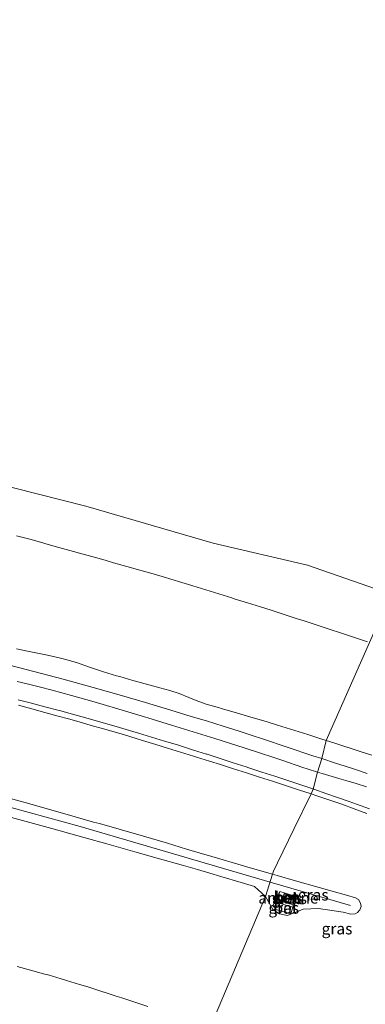
# Model space of a CAD drawing. Units: metres. Extents: x 60000 to 68857, y 443748 to 446428.
# Drawn here: x 62185 to 62261, y 445064 to 445281 of the extents above; entities that cross this region are included whole.
import ezdxf
from ezdxf.enums import TextEntityAlignment as Align

# ---------------------------------------------------------------- set-up
doc = ezdxf.new("R2010")
doc.units = ezdxf.units.M
doc.layers.get('0').update_dxf_attribs({"lineweight": 25})
for name, color, linetype, lineweight in [('B-ME-GW-KRUINLIJN-L-B1', 93, 'Continuous', 18), ('B-ME-GW-TEENLIJN-L-B1', 93, 'Continuous', 18), ('B-ME-IE-GRASLAND-GV-B6', 93, 'Continuous', 18), ('B-ME-IE-GRONDWERKLIJN-GROND_NIETINGERICHT-GV-B6', 253, 'Continuous', 18), ('B-ME-IE-HULPGEOMETRIE-L-B1', 53, 'Continuous', 18), ('B-ME-IE-INRICHTINGSELEMENT-S-B1', 253, 'Continuous', 18), ('B-ME-KG-KADASTRAAL-DAKRAND-L-B1', 13, 'Continuous', 18), ('B-ME-OB-BEKLEDING-GV-B6', 253, 'Continuous', 18), ('B-ME-OB-WATERLIJN-L-B1', 133, 'OB-WATERLIJN', 18), ('B-ME-OG-BEBOUWING-GV-B6', 173, 'Continuous', 18), ('B-ME-OG-WATER-GV-B6', 153, 'Continuous', 18), ('B-ME-VH-VERH_SOORT-BETON-OVERIG-GV-B6', 8, 'IE-TERREINAFSCHEIDING-NATUURLIJK-HOUTWAL', 18), ('B-ME-VH-VERH_SOORT-BITUMEN-GV-B6', 8, 'IE-TERREINAFSCHEIDING-NATUURLIJK-HOUTWAL', 18), ('B-ME-VH-VERH_SOORT-GV-B6', 8, 'Continuous', 18)]:
    doc.layers.add(name, color=color, linetype=linetype, lineweight=lineweight)
doc.styles.add('NLCS-ISO', font='NLCS-ISO.TTF')
doc.linetypes.add('IE-TERREINAFSCHEIDING-NATUURLIJK-HOUTWAL', pattern='A,7,-1.5,[67,NLCS.SHX,S=0.75,R=45,X=0,Y=0],-1.5,7,-1.5,[70,NLCS.SHX,S=0.75,R=0,X=0,Y=0],-1.5', length=20)
doc.linetypes.add('OB-WATERLIJN', pattern='A,10,[32,NLCS.SHX,S=2,R=0,X=0,Y=0],-12', length=22)

# ---------------------------------------------------------------- blocks, each defined once
blk = doc.blocks.new('kast')
blk.add_line((-0.75, -0.75), (0.75, 0.75))
blk.add_lwpolyline([(-0.75, 0.75), (0.75, 0.75), (0.75, -0.75), (-0.75, -0.75)], close=True)

msp = doc.modelspace()

# ---------------------------------------------------------------- linework, layer by layer
at = {"layer": 'B-ME-GW-KRUINLIJN-L-B1'}
msp.add_line((62257.2693, 445086.061, 14.375), (62239.5882, 445091.253, 14.4542), dxfattribs=at)
for points in [[(62239.5882, 445091.253, 14.4542), (62197.914, 445103.4903, 14.641), (62167.938, 445111.6951, 14.676), (62139.9312, 445118.2145, 14.703), (62107.4734, 445124.4295, 14.681), (62076.7287, 445129.3011, 14.691), (62027.1365, 445135.6736, 14.6519), (62022.1369, 445136.316, 14.648), (62000.274, 445138.7091, 14.576), (61983.1082, 445139.7347, 14.56), (61956.5149, 445140.7162, 14.556), (61916.6062, 445139.9244, 14.545), (61876.1517, 445137.9813, 14.54), (61833.7258, 445134.0536, 14.423), (61808.283, 445130.5021, 14.433), (61795.0842, 445128.6597, 14.4383)], [(62183.8854, 445142.5109, 7.9682), (62185.9527, 445142.0525, 7.9338), (62188.8977, 445141.4815, 7.9601), (62190.684, 445141.1351, 7.976), (62193.6101, 445140.4741, 8.0079), (62194.1816, 445140.3451, 8.0141), (62197.0613, 445139.5099, 7.915), (62197.1129, 445139.495, 7.9132), (62199.9478, 445138.5193, 8.0206), (62200.597, 445138.2959, 8.0452), (62203.0145, 445137.4804, 8.0246), (62205.8863, 445136.6156, 7.9541), (62206.5749, 445136.4082, 7.9371), (62209.4555, 445135.5733, 7.8664), (62210.081, 445135.392, 7.851), (62212.9722, 445134.5918, 7.8766), (62215.3938, 445133.9217, 7.898), (62217.5557, 445133.3369, 7.9172), (62219.6491, 445132.6719, 7.8935), (62221.7608, 445131.8484, 7.9229), (62223.3952, 445131.1682, 7.9418), (62225.593, 445130.3714, 7.9447), (62228.4698, 445129.5205, 7.9485), (62228.847, 445129.409, 7.949), (62231.7276, 445128.5712, 7.9601), (62234.6083, 445127.7335, 7.9711), (62236.3807, 445127.218, 7.978), (62238.737, 445126.5327, 7.987), (62241.2117, 445125.7585, 7.9916), (62244.0747, 445124.8628, 7.9682), (62246.9378, 445123.9671, 7.9448), (62247.861, 445123.6782, 7.9372), (62250.7159, 445122.7567, 7.9174), (62251.9104, 445122.3711, 7.9091)], [(62251.9104, 445122.3711, 7.9091), (62253.5708, 445121.8351, 7.8976), (62256.4256, 445120.9135, 7.8778), (62256.5523, 445120.8727, 7.8769), (62259.403, 445119.9387, 7.9081), (62261.9315, 445119.1103, 7.9358)], [(62179.3061, 445110.5143, 14.6105), (62186.3503, 445108.5971, 14.607), (62192.198, 445106.9381, 14.6238), (62194.5233, 445106.2698, 14.629), (62200.8514, 445104.451, 14.559), (62202.104, 445104.091, 14.566), (62211.816, 445101.3243, 14.4868), (62217.0763, 445099.7618, 14.5171), (62221.276, 445098.5144, 14.5096), (62226.8153, 445096.841, 14.5498), (62233.7798, 445094.7881, 14.5099), (62235.2193, 445094.3791, 14.453), (62240.14, 445092.9812, 14.4928)], [(62238.575, 445088.08, 14.569), (62236.164, 445090.304, 14.502), (62233.2488, 445091.1663, 14.515), (62228.8177, 445092.4778, 14.5394), (62226.3431, 445093.1973, 14.5308), (62223.665, 445093.976, 14.5605), (62220.564, 445094.8776, 14.5683), (62214.8041, 445096.5048, 14.5171), (62209.9019, 445097.8897, 14.5658), (62203.7443, 445099.6183, 14.5932), (62198.9834, 445100.9548, 14.5657), (62191.636, 445102.9966, 14.6495), (62182.001, 445105.6775, 14.6406)], [(62240.14, 445092.9812, 14.4928), (62241.158, 445092.692, 14.501), (62245.1972, 445091.5255, 14.5107), (62250.348, 445090.0381, 14.4242), (62253.2582, 445089.2278, 14.4142), (62256.4041, 445088.3519, 14.3015), (62258.3515, 445087.8096, 14.1969), (62259.0353, 445087.4353, 14.1499), (62259.4688, 445086.6205, 14.1662), (62259.5876, 445085.8593, 14.2013), (62259.2894, 445085.1248, 14.2422), (62258.8163, 445084.5355, 14.2702), (62258.2812, 445084.285, 14.3232), (62257.3131, 445084.2031, 14.405), (62255.681, 445084.661, 14.514), (62250.265, 445085.458, 14.436), (62246.849, 445085.281, 14.411), (62243.455, 445083.89, 14.091), (62241.638, 445084.256, 14.075), (62240.231, 445085.243, 14.06), (62238.575, 445088.08, 14.569)]]:
    msp.add_polyline3d(points, dxfattribs=at)
at = {"layer": 'B-ME-GW-TEENLIJN-L-B1'}
for points in [[(62183.9366, 445167.3355, 1.0628), (62186.8376, 445166.6036, 1.2833), (62189.7065, 445165.7999, 1.5078), (62190.3548, 445165.6183, 1.541), (62193.2401, 445164.81, 1.6888), (62195.6385, 445164.1381, 1.7414), (62198.5266, 445163.329, 1.8047), (62200.4598, 445162.7875, 1.8121), (62203.3486, 445161.9782, 1.8232), (62205.226, 445161.4523, 1.8305), (62208.1147, 445160.6431, 1.8416), (62211.0035, 445159.8338, 1.8527), (62213.8923, 445159.0246, 1.8638), (62216.657, 445158.176, 1.8781), (62219.5249, 445157.2958, 1.893), (62222.3928, 445156.4156, 1.9078), (62222.6017, 445156.3515, 1.9105), (62225.4695, 445155.4713, 1.9469), (62228.3372, 445154.5911, 1.9834), (62231.205, 445153.711, 2.0198), (62231.7471, 445153.5446, 2.0212), (62234.615, 445152.6643, 2.0282), (62237.483, 445151.7841, 2.0353), (62239.8368, 445151.0125, 2.0442), (62242.6875, 445150.0779, 2.055), (62245.5382, 445149.1434, 2.0659), (62246.8445, 445148.7152, 2.0553), (62249.6951, 445147.7807, 2.0323), (62252.5458, 445146.8462, 2.0093), (62255.3056, 445145.9415, 1.9934), (62258.1563, 445145.0069, 1.977), (62261.0069, 445144.0724, 1.9607)], [(62184.0458, 445135.3478, 8.2546), (62186.289, 445134.8079, 8.219), (62188.867, 445134.1504, 8.217), (62191.7111, 445133.425, 8.1939), (62195.9939, 445132.2659, 8.1924), (62200.9922, 445130.8591, 8.1983), (62208.345, 445128.6864, 8.2299), (62211.2789, 445127.7929, 8.2571), (62213.7305, 445127.0464, 8.261), (62217.958, 445125.759, 8.225), (62227.495, 445122.822, 8.223), (62233.8806, 445120.7817, 8.2252), (62237.6868, 445119.5069, 8.2226), (62239.9498, 445118.749, 8.2568), (62242.1471, 445118.013, 8.2634), (62246.8058, 445116.453, 8.2672), (62247.749, 445116.1371, 8.2516), (62250.0035, 445115.4123, 8.2834)], [(62250.0035, 445115.4123, 8.2834), (62251.038, 445115.0798, 8.298), (62254.6966, 445114.0227, 8.2561), (62256.2525, 445113.6005, 8.2384), (62258.4853, 445112.942, 8.2183), (62260.7873, 445112.2122, 8.203)], [(62212.756, 445063.893, 4.06), (62209.9049, 445064.8264, 4.0646), (62207.0538, 445065.7598, 4.0692), (62206.0424, 445066.0909, 4.0709), (62203.1916, 445067.0243, 4.1098), (62203.062, 445067.0667, 4.1115), (62200.2026, 445067.973, 4.1639), (62199.5517, 445068.1793, 4.1759), (62197.7697, 445068.7441, 4.1173), (62194.9016, 445069.624, 4.1166), (62193.7365, 445069.9814, 4.1163), (62190.8555, 445070.8178, 4.0893), (62190.7928, 445070.836, 4.0887), (62189.8748, 445071.1026, 4.1206), (62186.9836, 445071.9026, 4.0919), (62184.0924, 445072.7026, 4.0633)]]:
    msp.add_polyline3d(points, dxfattribs=at)
at = {"layer": 'B-ME-IE-GRASLAND-GV-B6'}
for points in [[(62184.3796, 445130.1089, 9.5751), (62187.2726, 445129.3147, 9.5761), (62190.1656, 445128.5205, 9.5772), (62193.0585, 445127.7263, 9.5782), (62195.3014, 445127.1106, 9.579), (62198.1884, 445126.2951, 9.5979), (62200.3073, 445125.6965, 9.6117), (62203.0029, 445124.9351, 9.604), (62205.8898, 445124.1197, 9.581), (62207.641, 445123.625, 9.567), (62210.2145, 445122.8215, 9.5982), (62211.6081, 445122.3864, 9.6273), (62214.4753, 445121.5041, 9.6082), (62217.0434, 445120.7138, 9.5912), (62219.9095, 445119.8273, 9.6022), (62222.7755, 445118.9409, 9.6133), (62223.4534, 445118.7312, 9.616), (62226.3168, 445117.8363, 9.6126), (62228.7358, 445117.0804, 9.6097), (62231.5934, 445116.1672, 9.5974), (62234.448, 445115.255, 9.585), (62237.3013, 445114.3283, 9.5854), (62240.1546, 445113.4017, 9.5857), (62240.5767, 445113.2646, 9.5858), (62243.4302, 445112.3387, 9.5861), (62246.2838, 445111.4128, 9.5865), (62247.0122, 445111.1764, 9.5866), (62248.599, 445110.6479, 9.5757), (62244.8867, 445102.9893, 11.9452), (62241.2281, 445095.4416, 13.9659), (62240.3419, 445093.6135, 14.341), (62240.14, 445092.9811, 14.493), (62235.2193, 445094.3791, 14.453), (62233.7798, 445094.7881, 14.5099), (62226.8153, 445096.841, 14.5498), (62221.276, 445098.5144, 14.5096), (62217.0763, 445099.7618, 14.5171), (62211.816, 445101.3243, 14.4868), (62202.104, 445104.091, 14.566), (62200.8514, 445104.451, 14.559), (62194.5233, 445106.2698, 14.629), (62192.198, 445106.9381, 14.6238), (62186.3503, 445108.5971, 14.607), (62179.3061, 445110.5143, 14.6105)], [(62179.3061, 445110.5143, 14.6105), (62186.3503, 445108.5971, 14.607), (62192.198, 445106.9381, 14.6238), (62194.5233, 445106.2698, 14.629), (62200.8514, 445104.451, 14.559), (62202.104, 445104.091, 14.566), (62211.816, 445101.3243, 14.4868), (62217.0763, 445099.7618, 14.5171), (62221.276, 445098.5144, 14.5096), (62226.8153, 445096.841, 14.5498), (62233.7798, 445094.7881, 14.5099), (62235.2193, 445094.3791, 14.453), (62240.14, 445092.9811, 14.493), (62238.575, 445088.08, 14.569), (62236.164, 445090.304, 14.502), (62233.249, 445091.1661, 14.515), (62228.8177, 445092.4778, 14.5394), (62226.3431, 445093.1973, 14.5308), (62223.665, 445093.976, 14.5605), (62220.564, 445094.8776, 14.5683), (62214.8041, 445096.5048, 14.5171), (62209.9019, 445097.8897, 14.5658), (62203.7443, 445099.6183, 14.5932), (62198.9834, 445100.9548, 14.5657), (62191.636, 445102.9966, 14.6495), (62182.001, 445105.6775, 14.6406)], [(62227.596, 445062.0485, 5.0608), (62238.575, 445088.08, 14.569), (62240.231, 445085.243, 14.06), (62241.638, 445084.256, 14.075), (62243.455, 445083.89, 14.091), (62246.849, 445085.281, 14.411), (62250.265, 445085.458, 14.436), (62255.681, 445084.661, 14.514), (62257.3131, 445084.2031, 14.405), (62258.2812, 445084.285, 14.3232), (62258.8163, 445084.5355, 14.2702), (62259.2894, 445085.1248, 14.2422), (62259.5876, 445085.8593, 14.2013), (62259.4688, 445086.6205, 14.1662), (62259.0353, 445087.4353, 14.1499), (62258.3515, 445087.8096, 14.1969), (62256.4041, 445088.3519, 14.3015), (62253.2582, 445089.2278, 14.4142), (62250.348, 445090.0381, 14.4242), (62245.1972, 445091.5255, 14.5107), (62241.158, 445092.692, 14.501), (62240.14, 445092.9811, 14.493), (62240.3419, 445093.6135, 14.341), (62241.2281, 445095.4416, 13.9659), (62244.8867, 445102.9893, 11.9452), (62248.599, 445110.6479, 9.5757), (62249.8585, 445110.2285, 9.567), (62252.0488, 445109.4989, 9.5519), (62254.8839, 445108.5182, 9.5721), (62255.3229, 445108.3664, 9.5752), (62258.091, 445107.3359, 9.5916), (62260.8234, 445106.3086, 9.6171)], [(62177.9874, 445106.7572, 14.6655), (62179.308, 445106.4019, 14.6314), (62182.001, 445105.6775, 14.6406), (62191.636, 445102.9966, 14.6495), (62198.9834, 445100.9548, 14.5657), (62203.7443, 445099.6183, 14.5932), (62209.9019, 445097.8897, 14.5658), (62214.8041, 445096.5048, 14.5171), (62220.564, 445094.8776, 14.5683), (62223.665, 445093.976, 14.5605), (62226.3431, 445093.1973, 14.5308), (62228.8177, 445092.4778, 14.5394), (62233.249, 445091.1661, 14.515), (62236.164, 445090.304, 14.502), (62238.575, 445088.08, 14.569), (62227.596, 445062.0485, 5.0608)], [(62253.2582, 445089.2278, 14.4142), (62256.4041, 445088.3519, 14.3015), (62258.3515, 445087.8096, 14.1969), (62259.0353, 445087.4353, 14.1499), (62259.4688, 445086.6205, 14.1662), (62259.5876, 445085.8593, 14.2013), (62259.2894, 445085.1248, 14.2422), (62258.8163, 445084.5355, 14.2702), (62258.2812, 445084.285, 14.3232), (62257.3131, 445084.2031, 14.405), (62255.681, 445084.661, 14.514), (62250.265, 445085.458, 14.436), (62246.849, 445085.281, 14.411), (62243.455, 445083.89, 14.091), (62241.638, 445084.256, 14.075), (62240.231, 445085.243, 14.06), (62238.575, 445088.08, 14.569), (62240.14, 445092.9811, 14.493), (62241.158, 445092.692, 14.501), (62245.1972, 445091.5255, 14.5107), (62250.348, 445090.0381, 14.4242), (62253.2582, 445089.2278, 14.4142)], [(62241.102, 445087.318, 14.402), (62244.997, 445086.154, 14.458), (62245.545, 445088.008, 14.482), (62241.716, 445089.171, 14.496), (62241.102, 445087.318, 14.402)], [(62244.598, 445085.736, 14.451), (62241.057, 445086.79, 14.362), (62240.616, 445085.282, 14.262), (62244.173, 445084.298, 14.391), (62244.598, 445085.736, 14.451)], [(62212.756, 445063.893, 4.06), (62209.9049, 445064.8264, 4.0646), (62207.0538, 445065.7598, 4.0692), (62206.0424, 445066.0909, 4.0709), (62203.1916, 445067.0243, 4.1098), (62203.062, 445067.0667, 4.1115), (62200.2026, 445067.973, 4.1639), (62199.5517, 445068.1793, 4.1759), (62197.7697, 445068.7441, 4.1173), (62194.9016, 445069.624, 4.1166), (62193.7365, 445069.9814, 4.1163), (62190.8555, 445070.8178, 4.0893), (62190.7928, 445070.836, 4.0887), (62189.8748, 445071.1026, 4.1206), (62186.9836, 445071.9026, 4.0919), (62184.0924, 445072.7026, 4.0633)]]:
    msp.add_polyline3d(points, dxfattribs=at)
at = {"layer": 'B-ME-IE-GRONDWERKLIJN-GROND_NIETINGERICHT-GV-B6'}
msp.add_polyline3d([(62184.0924, 445072.7026, 4.0633), (62186.9836, 445071.9026, 4.0919), (62189.8748, 445071.1026, 4.1206), (62190.7928, 445070.836, 4.0887), (62190.8555, 445070.8178, 4.0893), (62193.7365, 445069.9814, 4.1163), (62194.9016, 445069.624, 4.1166), (62197.7697, 445068.7441, 4.1173), (62199.5517, 445068.1793, 4.1759), (62200.2026, 445067.973, 4.1639), (62203.062, 445067.0667, 4.1115), (62203.1916, 445067.0243, 4.1098), (62206.0424, 445066.0909, 4.0709), (62207.0538, 445065.7598, 4.0692), (62209.9049, 445064.8264, 4.0646), (62212.756, 445063.893, 4.06)], dxfattribs=at)
at = {"layer": 'B-ME-IE-HULPGEOMETRIE-L-B1'}
msp.add_polyline3d([(62227.596, 445062.0485, 5.0608), (62238.575, 445088.08, 14.569), (62239.0198, 445089.4729, 14.513), (62240.14, 445092.9812, 14.4928), (62240.3419, 445093.6135, 14.341), (62241.2281, 445095.4416, 13.9659), (62244.8867, 445102.9893, 11.9452), (62248.599, 445110.6479, 9.5757), (62249.069, 445111.6936, 9.2043), (62250.0035, 445115.4123, 8.2834), (62250.9497, 445118.3876, 8.1205), (62251.9104, 445122.3711, 7.9091), (62261.4312, 445143.9219, 1.9605), (62266.1322, 445154.5636, -0.6), (62359.399, 445388.334, -1.002)], dxfattribs=at)
at = {"layer": 'B-ME-KG-KADASTRAAL-DAKRAND-L-B1'}
msp.add_polyline3d([(62242.316, 445087.216, 17), (62242.754, 445088.65, 17.035), (62244.475, 445088.124, 17.013), (62244.037, 445086.69, 17.003), (62242.316, 445087.216, 17)], dxfattribs=at)
at = {"layer": 'B-ME-OB-BEKLEDING-GV-B6'}
for points in [[(62029.823, 445205.02, -0.6), (62059.585, 445200.761, -0.6), (62069.4473, 445199.9196, -0.6), (62095.0537, 445195.6986, -0.6), (62104.9496, 445196.0511, -0.6), (62115.7837, 445192.9151, -0.6), (62125.236, 445190.055, -0.6), (62150.25, 445184.463, -0.6), (62162.0717, 445183.2814, -0.6), (62199.159, 445173.869, -0.6), (62227.118, 445165.7421, -0.6), (62247.8192, 445160.9301, -0.6), (62266.1322, 445154.5636, -0.6)], [(62261.0069, 445144.0724, 1.9607), (62258.1563, 445145.0069, 1.977), (62255.3056, 445145.9415, 1.9934), (62252.5458, 445146.8462, 2.0093), (62249.6951, 445147.7807, 2.0323), (62246.8445, 445148.7152, 2.0553), (62245.5382, 445149.1434, 2.0659), (62242.6875, 445150.0779, 2.055), (62239.8368, 445151.0125, 2.0442), (62237.483, 445151.7841, 2.0353), (62234.615, 445152.6643, 2.0282), (62231.7471, 445153.5446, 2.0212), (62231.205, 445153.711, 2.0198), (62228.3372, 445154.5911, 1.9834), (62225.4695, 445155.4713, 1.9469), (62222.6017, 445156.3515, 1.9105), (62222.3928, 445156.4156, 1.9078), (62219.5249, 445157.2958, 1.893), (62216.657, 445158.176, 1.8781), (62213.8923, 445159.0246, 1.8638), (62211.0035, 445159.8338, 1.8527), (62208.1147, 445160.6431, 1.8416), (62205.226, 445161.4523, 1.8305), (62203.3486, 445161.9782, 1.8232), (62200.4598, 445162.7875, 1.8121), (62198.5266, 445163.329, 1.8047), (62195.6385, 445164.1381, 1.7414), (62193.2401, 445164.81, 1.6888), (62190.3548, 445165.6183, 1.541), (62189.7065, 445165.7999, 1.5078), (62186.8376, 445166.6036, 1.2833), (62183.9366, 445167.3355, 1.0628)], [(62183.9366, 445167.3355, 1.0628), (62186.8376, 445166.6036, 1.2833), (62189.7065, 445165.7999, 1.5078), (62190.3548, 445165.6183, 1.541), (62193.2401, 445164.81, 1.6888), (62195.6385, 445164.1381, 1.7414), (62198.5266, 445163.329, 1.8047), (62200.4598, 445162.7875, 1.8121), (62203.3486, 445161.9782, 1.8232), (62205.226, 445161.4523, 1.8305), (62208.1147, 445160.6431, 1.8416), (62211.0035, 445159.8338, 1.8527), (62213.8923, 445159.0246, 1.8638), (62216.657, 445158.176, 1.8781), (62219.5249, 445157.2958, 1.893), (62222.3928, 445156.4156, 1.9078), (62222.6017, 445156.3515, 1.9105), (62225.4695, 445155.4713, 1.9469), (62228.3372, 445154.5911, 1.9834), (62231.205, 445153.711, 2.0198), (62231.7471, 445153.5446, 2.0212), (62234.615, 445152.6643, 2.0282), (62237.483, 445151.7841, 2.0353), (62239.8368, 445151.0125, 2.0442), (62242.6875, 445150.0779, 2.055), (62245.5382, 445149.1434, 2.0659), (62246.8445, 445148.7152, 2.0553), (62249.6951, 445147.7807, 2.0323), (62252.5458, 445146.8462, 2.0093), (62255.3056, 445145.9415, 1.9934), (62258.1563, 445145.0069, 1.977), (62261.0069, 445144.0724, 1.9607)], [(62261.4312, 445143.9219, 1.9605), (62251.9104, 445122.3711, 7.9091), (62250.7159, 445122.7567, 7.9174), (62247.861, 445123.6782, 7.9372), (62246.9378, 445123.9671, 7.9448), (62244.0747, 445124.8628, 7.9682), (62241.2117, 445125.7585, 7.9916), (62238.737, 445126.5327, 7.987), (62236.3807, 445127.218, 7.978), (62234.6083, 445127.7335, 7.9711), (62231.7276, 445128.5712, 7.9601), (62228.847, 445129.409, 7.949), (62228.4698, 445129.5205, 7.9485), (62225.593, 445130.3714, 7.9447), (62223.3952, 445131.1682, 7.9418), (62221.7608, 445131.8484, 7.9229), (62219.6491, 445132.6719, 7.8935), (62217.5557, 445133.3369, 7.9172), (62215.3938, 445133.9217, 7.898), (62212.9722, 445134.5918, 7.8766), (62210.081, 445135.392, 7.851), (62209.4555, 445135.5733, 7.8664), (62206.5749, 445136.4082, 7.9371), (62205.8863, 445136.6156, 7.9541), (62203.0145, 445137.4804, 8.0246), (62200.597, 445138.2959, 8.0452), (62199.9478, 445138.5193, 8.0206), (62197.1129, 445139.495, 7.9132), (62197.0613, 445139.5099, 7.915), (62194.1816, 445140.3451, 8.0141), (62193.6101, 445140.4741, 8.0079), (62190.684, 445141.1351, 7.976), (62188.8977, 445141.4815, 7.9601), (62185.9527, 445142.0525, 7.9338), (62183.8854, 445142.5109, 7.9682)], [(62261.9315, 445119.1103, 7.9358), (62259.403, 445119.9387, 7.9081), (62256.5523, 445120.8727, 7.8769), (62256.4256, 445120.9135, 7.8778), (62253.5708, 445121.8351, 7.8976), (62251.9104, 445122.3711, 7.9091), (62261.4312, 445143.9219, 1.9605)], [(62183.8854, 445142.5109, 7.9682), (62185.9527, 445142.0525, 7.9338), (62188.8977, 445141.4815, 7.9601), (62190.684, 445141.1351, 7.976), (62193.6101, 445140.4741, 8.0079), (62194.1816, 445140.3451, 8.0141), (62197.0613, 445139.5099, 7.915), (62197.1129, 445139.495, 7.9132), (62199.9478, 445138.5193, 8.0206), (62200.597, 445138.2959, 8.0452), (62203.0145, 445137.4804, 8.0246), (62205.8863, 445136.6156, 7.9541), (62206.5749, 445136.4082, 7.9371), (62209.4555, 445135.5733, 7.8664), (62210.081, 445135.392, 7.851), (62212.9722, 445134.5918, 7.8766), (62215.3938, 445133.9217, 7.898), (62217.5557, 445133.3369, 7.9172), (62219.6491, 445132.6719, 7.8935), (62221.7608, 445131.8484, 7.9229), (62223.3952, 445131.1682, 7.9418), (62225.593, 445130.3714, 7.9447), (62228.4698, 445129.5205, 7.9485), (62228.847, 445129.409, 7.949), (62231.7276, 445128.5712, 7.9601), (62234.6083, 445127.7335, 7.9711), (62236.3807, 445127.218, 7.978), (62238.737, 445126.5327, 7.987), (62241.2117, 445125.7585, 7.9916), (62244.0747, 445124.8628, 7.9682), (62246.9378, 445123.9671, 7.9448), (62247.861, 445123.6782, 7.9372), (62250.7159, 445122.7567, 7.9174), (62251.9104, 445122.3711, 7.9091), (62250.9497, 445118.3876, 8.1205), (62248.9859, 445119.025, 8.099), (62243.367, 445120.912, 8.078), (62238.186, 445122.656, 8.0832), (62235.4369, 445123.559, 8.1249), (62232.776, 445124.433, 8.118), (62229.263, 445125.5274, 8.08), (62225.634, 445126.658, 8.0756), (62222.2756, 445127.6768, 8.0175), (62218.7608, 445128.743, 8.032), (62212.251, 445130.697, 8.0673), (62206.486, 445132.384, 8.085), (62200.724, 445134.012, 8.098), (62194.169, 445135.833, 8.082), (62187.73, 445137.536, 8.138), (62180.4311, 445139.422, 8.179)], [(62260.911, 445115.1401, 8.0909), (62258.106, 445116.095, 8.1018), (62256.0992, 445116.7316, 8.0873), (62254.002, 445117.397, 8.154), (62250.9497, 445118.3876, 8.1205), (62251.9104, 445122.3711, 7.9091), (62253.5708, 445121.8351, 7.8976), (62256.4256, 445120.9135, 7.8778), (62256.5523, 445120.8727, 7.8769), (62259.403, 445119.9387, 7.9081), (62261.9315, 445119.1103, 7.9358)]]:
    msp.add_polyline3d(points, dxfattribs=at)
at = {"layer": 'B-ME-OB-WATERLIJN-L-B1'}
msp.add_polyline3d([(62266.1322, 445154.5636, -0.6), (62247.8192, 445160.9301, -0.6), (62227.118, 445165.7421, -0.6), (62199.159, 445173.869, -0.6), (62162.0717, 445183.2814, -0.6), (62150.25, 445184.463, -0.6), (62125.236, 445190.055, -0.6), (62115.7837, 445192.9151, -0.6), (62104.9496, 445196.0511, -0.6), (62095.0537, 445195.6986, -0.6), (62069.4473, 445199.9196, -0.6), (62059.585, 445200.761, -0.6), (62029.823, 445205.02, -0.6)], dxfattribs=at)
at = {"layer": 'B-ME-OG-BEBOUWING-GV-B6'}
msp.add_polyline3d([(62244.538, 445088.158, 14.501), (62244.07, 445086.627, 14.488), (62242.253, 445087.182, 14.487), (62242.721, 445088.713, 14.523), (62244.538, 445088.158, 14.501)], dxfattribs=at)
at = {"layer": 'B-ME-OG-WATER-GV-B6'}
msp.add_polyline3d([(62359.399, 445388.334, -1.002), (62266.1322, 445154.5636, -0.6), (62247.8192, 445160.9301, -0.6), (62227.118, 445165.7421, -0.6), (62199.159, 445173.869, -0.6), (62162.0717, 445183.2814, -0.6), (62150.25, 445184.463, -0.6), (62125.236, 445190.055, -0.6)], dxfattribs=at)
at = {"layer": 'B-ME-VH-VERH_SOORT-BETON-OVERIG-GV-B6'}
for points in [[(62241.716, 445089.171, 14.496), (62245.545, 445088.008, 14.482), (62244.997, 445086.154, 14.458), (62241.102, 445087.318, 14.402), (62241.716, 445089.171, 14.496)], [(62242.721, 445088.713, 14.523), (62242.253, 445087.182, 14.487), (62244.07, 445086.627, 14.488), (62244.538, 445088.158, 14.501), (62242.721, 445088.713, 14.523)], [(62244.598, 445085.736, 14.451), (62244.173, 445084.298, 14.391), (62240.616, 445085.282, 14.262), (62241.057, 445086.79, 14.362), (62244.598, 445085.736, 14.451)]]:
    msp.add_polyline3d(points, dxfattribs=at)
at = {"layer": 'B-ME-VH-VERH_SOORT-BITUMEN-GV-B6'}
for points in [[(62180.4311, 445139.422, 8.179), (62187.73, 445137.536, 8.138), (62194.169, 445135.833, 8.082), (62200.724, 445134.012, 8.098), (62206.486, 445132.384, 8.085), (62212.251, 445130.697, 8.0673), (62218.7608, 445128.743, 8.032), (62222.2756, 445127.6768, 8.0175), (62225.634, 445126.658, 8.0756), (62229.263, 445125.5274, 8.08), (62232.776, 445124.433, 8.118), (62235.4369, 445123.559, 8.1249), (62238.186, 445122.656, 8.0832), (62243.367, 445120.912, 8.078), (62248.9859, 445119.025, 8.099), (62250.9497, 445118.3876, 8.1205), (62250.0035, 445115.4123, 8.2834), (62247.749, 445116.1371, 8.2516), (62246.8058, 445116.453, 8.2672), (62242.1471, 445118.013, 8.2634), (62239.9498, 445118.749, 8.2568), (62237.6868, 445119.5069, 8.2226), (62233.8806, 445120.7817, 8.2252), (62227.495, 445122.822, 8.223), (62217.958, 445125.759, 8.225), (62213.7305, 445127.0464, 8.261), (62211.2789, 445127.7929, 8.2571), (62208.345, 445128.6864, 8.2299), (62200.9922, 445130.8591, 8.1983), (62195.9939, 445132.2659, 8.1924), (62191.7111, 445133.425, 8.1939), (62188.867, 445134.1504, 8.217), (62186.289, 445134.8079, 8.219), (62184.0458, 445135.3478, 8.2546)], [(62184.0458, 445135.3478, 8.2546), (62186.289, 445134.8079, 8.219), (62188.867, 445134.1504, 8.217), (62191.7111, 445133.425, 8.1939), (62195.9939, 445132.2659, 8.1924), (62200.9922, 445130.8591, 8.1983), (62208.345, 445128.6864, 8.2299), (62211.2789, 445127.7929, 8.2571), (62213.7305, 445127.0464, 8.261), (62217.958, 445125.759, 8.225), (62227.495, 445122.822, 8.223), (62233.8806, 445120.7817, 8.2252), (62237.6868, 445119.5069, 8.2226), (62239.9498, 445118.749, 8.2568), (62242.1471, 445118.013, 8.2634), (62246.8058, 445116.453, 8.2672), (62247.749, 445116.1371, 8.2516), (62250.0035, 445115.4123, 8.2834), (62249.069, 445111.6936, 9.2043), (62248.9543, 445111.7321, 9.2045), (62246.1099, 445112.6855, 9.2098), (62243.2654, 445113.639, 9.215), (62240.6605, 445114.495, 9.2172), (62237.8104, 445115.4315, 9.2196), (62234.9604, 445116.368, 9.222), (62234.3239, 445116.5734, 9.2185), (62231.4688, 445117.4946, 9.203), (62228.6138, 445118.4158, 9.1875), (62225.7588, 445119.337, 9.1719), (62225.674, 445119.364, 9.1728), (62222.815, 445120.2725, 9.2019), (62219.956, 445121.181, 9.231), (62219.2866, 445121.384, 9.2297), (62216.4157, 445122.2547, 9.2241), (62213.5448, 445123.1253, 9.2186), (62210.674, 445123.996, 9.213), (62209.438, 445124.358, 9.207), (62206.559, 445125.2012, 9.193), (62204.809, 445125.7138, 9.2078), (62201.93, 445126.557, 9.232), (62199.1031, 445127.3422, 9.2425), (62196.2125, 445128.1451, 9.2533), (62193.322, 445128.948, 9.264), (62193.0074, 445129.0316, 9.264), (62190.1079, 445129.8017, 9.2644), (62187.2085, 445130.5719, 9.2647), (62184.309, 445131.342, 9.265)], [(62260.7873, 445112.2122, 8.203), (62258.4853, 445112.942, 8.2183), (62256.2525, 445113.6005, 8.2384), (62254.6966, 445114.0227, 8.2561), (62251.038, 445115.0798, 8.298), (62250.0035, 445115.4123, 8.2834), (62250.9497, 445118.3876, 8.1205), (62254.002, 445117.397, 8.154), (62256.0992, 445116.7316, 8.0873), (62258.106, 445116.095, 8.1018), (62260.911, 445115.1401, 8.0909)], [(62261.4238, 445107.3412, 9.2492), (62258.6063, 445108.371, 9.287), (62256.9937, 445108.9375, 9.2676), (62254.1635, 445109.9319, 9.2335), (62252.0609, 445110.6597, 9.2209), (62249.226, 445111.641, 9.204), (62249.069, 445111.6936, 9.2043), (62250.0035, 445115.4123, 8.2834), (62251.038, 445115.0798, 8.298), (62254.6966, 445114.0227, 8.2561), (62256.2525, 445113.6005, 8.2384), (62258.4853, 445112.942, 8.2183), (62260.7873, 445112.2122, 8.203)]]:
    msp.add_polyline3d(points, dxfattribs=at)
at = {"layer": 'B-ME-VH-VERH_SOORT-GV-B6'}
for points in [[(62184.309, 445131.342, 9.265), (62187.2085, 445130.5719, 9.2647), (62190.1079, 445129.8017, 9.2644), (62193.0074, 445129.0316, 9.264), (62193.322, 445128.948, 9.264), (62196.2125, 445128.1451, 9.2533), (62199.1031, 445127.3422, 9.2425), (62201.93, 445126.557, 9.232), (62204.809, 445125.7138, 9.2078), (62206.559, 445125.2012, 9.193), (62209.438, 445124.358, 9.207), (62210.674, 445123.996, 9.213)], [(62210.674, 445123.996, 9.213), (62213.5448, 445123.1253, 9.2186), (62216.4157, 445122.2547, 9.2241), (62219.2866, 445121.384, 9.2297), (62219.956, 445121.181, 9.231), (62222.815, 445120.2725, 9.2019), (62225.674, 445119.364, 9.1728), (62225.7588, 445119.337, 9.1719), (62228.6138, 445118.4158, 9.1875), (62231.4688, 445117.4946, 9.203), (62234.3239, 445116.5734, 9.2185), (62234.9604, 445116.368, 9.222), (62237.8104, 445115.4315, 9.2196), (62240.6605, 445114.495, 9.2172), (62243.2654, 445113.639, 9.215), (62246.1099, 445112.6855, 9.2098), (62248.9543, 445111.7321, 9.2045), (62249.069, 445111.6936, 9.2043), (62248.599, 445110.6479, 9.5757), (62247.0122, 445111.1764, 9.5866), (62246.2838, 445111.4128, 9.5865), (62243.4302, 445112.3387, 9.5861), (62240.5767, 445113.2646, 9.5858), (62240.1546, 445113.4017, 9.5857), (62237.3013, 445114.3283, 9.5854), (62234.448, 445115.255, 9.585), (62231.5934, 445116.1672, 9.5974), (62228.7358, 445117.0804, 9.6097), (62226.3168, 445117.8363, 9.6126), (62223.4534, 445118.7312, 9.616), (62222.7755, 445118.9409, 9.6133), (62219.9095, 445119.8273, 9.6022), (62217.0434, 445120.7138, 9.5912), (62214.4753, 445121.5041, 9.6082), (62211.6081, 445122.3864, 9.6273), (62210.2145, 445122.8215, 9.5982), (62207.641, 445123.625, 9.567), (62205.8898, 445124.1197, 9.581), (62203.0029, 445124.9351, 9.604), (62200.3073, 445125.6965, 9.6117), (62198.1884, 445126.2951, 9.5979), (62195.3014, 445127.1106, 9.579), (62193.0585, 445127.7263, 9.5782), (62190.1656, 445128.5205, 9.5772), (62187.2726, 445129.3147, 9.5761), (62184.3796, 445130.1089, 9.5751)], [(62260.8234, 445106.3086, 9.6171), (62258.091, 445107.3359, 9.5916), (62255.3229, 445108.3664, 9.5752), (62254.8839, 445108.5182, 9.5721), (62252.0488, 445109.4989, 9.5519), (62249.8585, 445110.2285, 9.567), (62248.599, 445110.6479, 9.5757), (62249.069, 445111.6936, 9.2043), (62249.226, 445111.641, 9.204), (62252.0609, 445110.6597, 9.2209), (62254.1635, 445109.9319, 9.2335), (62256.9937, 445108.9375, 9.2676), (62258.6063, 445108.371, 9.287), (62261.4238, 445107.3412, 9.2492)]]:
    msp.add_polyline3d(points, dxfattribs=at)

# ---------------------------------------------------------------- block references
at = {"layer": 'B-ME-IE-INRICHTINGSELEMENT-S-B1', "rotation": 90}
msp.add_blockref('kast', (62241.575, 445087.502, 16.449), dxfattribs=at)

# ---------------------------------------------------------------- texts
at = {"layer": 'B-ME-IE-GRASLAND-GV-B6', "ltscale": 0.2, "style": 'NLCS-ISO'}
for p in [(62249.0813, 445088.4356), (62243.3235, 445087.6625), (62242.607, 445085.544), (62254.3014, 445080.9919)]:
    msp.add_text('gras', height=2.5, dxfattribs=at).set_placement(p, align=Align.MIDDLE_CENTER)
at = {"layer": 'B-ME-OG-BEBOUWING-GV-B6', "ltscale": 0.2, "style": 'NLCS-ISO'}
msp.add_text('antenne', height=2.5, dxfattribs=at).set_placement((62243.624, 445087.7676), align=Align.MIDDLE_CENTER)
at = {"layer": 'B-ME-VH-VERH_SOORT-BETON-OVERIG-GV-B6', "ltscale": 0.2, "style": 'NLCS-ISO'}
for p in [(62243.0152, 445087.9644), (62243.2606, 445087.8786), (62243.0084, 445085.5684)]:
    msp.add_text('bet', height=2.5, dxfattribs=at).set_placement(p, align=Align.MIDDLE_CENTER)

doc.saveas('drawing.dxf')
